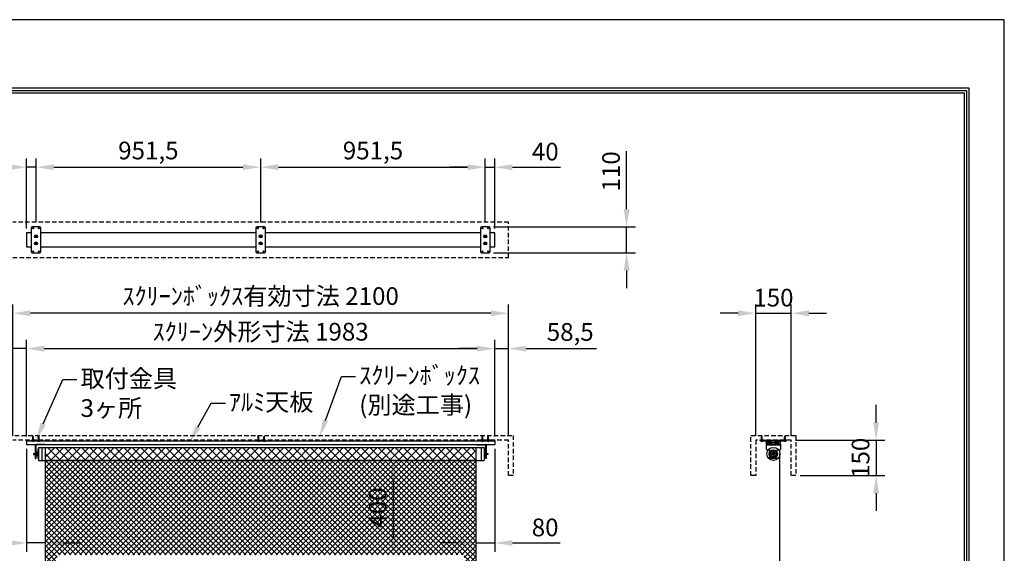
# Model space of a CAD drawing. Units: millimetres. Extents: x 0 to 6300, y -6 to 8904.
# Drawn here: x 2130 to 6300, y 6643 to 8904 of the extents above; entities that cross this region are included whole.
import ezdxf
from ezdxf import colors
from ezdxf.entities.mleader import LeaderData, LeaderLine
from ezdxf.math import Vec2, Vec3

# ---------------------------------------------------------------- set-up
doc = ezdxf.new("R2010")
doc.units = ezdxf.units.MM
doc.linetypes.add('HIDDEN', pattern=[9.525, 6.35, -3.175])
doc.layers.get('Defpoints').update_dxf_attribs({"color": 4})
for name, color, linetype in [('box', 5, 'Continuous'), ('buraketto', 30, 'Continuous'), ('etc', 150, 'Continuous'), ('kiji', 254, 'Continuous'), ('roller', 251, 'Continuous'), ('tenita', 1, 'Continuous'), ('torituke-kanagu', 30, 'Continuous'), ('図枠', 2, 'Continuous')]:
    doc.layers.add(name, color=color, linetype=linetype)
doc.layers.add('寸法', color=6, linetype='Continuous', lineweight=0)
doc.dimstyles.new('外観図', dxfattribs={"dimscale": 30, "dimtxt": 2.5, "dimasz": 2.5, "dimexe": 1.25, "dimexo": 0.625, "dimtad": 1, "dimdec": 1, "dimtxsty": 'Standard', "dimcen": 2.5, "dimclrd": 6, "dimclre": 6, "dimclrt": 4, "dimadec": 0, "dimazin": 0, "dimtfac": 1, "dimtdec": 1, "dimtmove": 0, "dimatfit": 3, "dimldrblk": 'NONE', "dimfxl": 1, "dimarcsym": 0})

# ---------------------------------------------------------------- blocks, each defined once
blk = doc.blocks.new('*D135')
at = {"layer": 'Defpoints', "color": 0}
for p in [(4061.8, 7037.2), (3711.8, 6637.2), (4011.8, 6637.2)]:
    blk.add_point(p, dxfattribs=at)
at = {"layer": '寸法', "color": 6, "lineweight": -2}
blk.add_line((3711.8, 6962.2), (3711.8, 6712.2), dxfattribs=at)
at = {"layer": '寸法', "color": 6}
for points in [[(3699.3, 6962.2), (3724.3, 6962.2), (3711.8, 7037.2)], [(3699.3, 6712.2), (3724.3, 6712.2), (3711.8, 6637.2)]]:
    blk.add_solid(points, dxfattribs=at)
at = {"layer": '寸法', "color": 4, "insert": (3655.6, 6837.2), "char_height": 75, "attachment_point": 5, "rotation": 90}
blk.add_mtext('400', dxfattribs=at)
blk = doc.blocks.new('_None')
blk = doc.blocks.new('*D141')
at = {"layer": 'Defpoints', "color": 0}
for p in [(5397.3, 7122.9), (5417.3, 6972.9), (5757.4, 6972.9)]:
    blk.add_point(p, dxfattribs=at)
at = {"layer": '寸法', "color": 6, "lineweight": -2}
for p, q in [((5757.4, 7197.9), (5757.4, 7272.9)), ((5416.1, 7122.9), (5794.9, 7122.9)), ((5757.4, 7122.9), (5757.4, 6972.9)), ((5436.1, 6972.9), (5794.9, 6972.9)), ((5757.4, 6897.9), (5757.4, 6822.9))]:
    blk.add_line(p, q, dxfattribs=at)
at = {"layer": '寸法', "color": 6}
for points in [[(5744.9, 7197.9), (5769.9, 7197.9), (5757.4, 7122.9)], [(5744.9, 6897.9), (5769.9, 6897.9), (5757.4, 6972.9)]]:
    blk.add_solid(points, dxfattribs=at)
at = {"layer": '寸法', "color": 4, "insert": (5701.1, 7047.9), "char_height": 75, "attachment_point": 5, "rotation": 90}
blk.add_mtext('150', dxfattribs=at)
blk = doc.blocks.new('*D142')
at = {"layer": 'Defpoints', "color": 0}
for p in [(5397.3, 7660.3), (5247.3, 7122.9), (5397.3, 7122.9)]:
    blk.add_point(p, dxfattribs=at)
at = {"layer": '寸法', "color": 6, "lineweight": -2}
for p, q in [((5247.3, 7141.6), (5247.3, 7697.8)), ((5397.3, 7141.6), (5397.3, 7697.8)), ((5172.3, 7660.3), (5097.3, 7660.3)), ((5247.3, 7660.3), (5397.3, 7660.3)), ((5472.3, 7660.3), (5547.3, 7660.3))]:
    blk.add_line(p, q, dxfattribs=at)
at = {"layer": '寸法', "color": 6}
for points in [[(5172.3, 7672.8), (5172.3, 7647.8), (5247.3, 7660.3)], [(5472.3, 7672.8), (5472.3, 7647.8), (5397.3, 7660.3)]]:
    blk.add_solid(points, dxfattribs=at)
at = {"layer": '寸法', "color": 4, "insert": (5322.3, 7716.6), "char_height": 75, "attachment_point": 5}
blk.add_mtext('150', dxfattribs=at)
blk = doc.blocks.new('*D153')
at = {"layer": 'Defpoints', "color": 0}
for p in [(2158.8, 8278.9), (2198.8, 8026), (2158.8, 8001)]:
    blk.add_point(p, dxfattribs=at)
at = {"layer": '寸法', "color": 6, "lineweight": -2}
for p, q in [((2158.8, 8019.8), (2158.8, 8316.4)), ((2198.8, 8044.8), (2198.8, 8316.4)), ((2083.8, 8278.9), (1880.7, 8278.9)), ((2198.8, 8278.9), (2158.8, 8278.9)), ((2273.8, 8278.9), (2348.8, 8278.9))]:
    blk.add_line(p, q, dxfattribs=at)
at = {"layer": '寸法', "color": 6}
for points in [[(2083.8, 8291.4), (2083.8, 8266.4), (2158.8, 8278.9)], [(2273.8, 8291.4), (2273.8, 8266.4), (2198.8, 8278.9)]]:
    blk.add_solid(points, dxfattribs=at)
at = {"layer": '寸法', "color": 4, "insert": (1944.7, 8335.2), "char_height": 75, "attachment_point": 5}
blk.add_mtext('40', dxfattribs=at)
blk = doc.blocks.new('*D154')
at = {"layer": 'Defpoints', "color": 0}
for p in [(3150.3, 8278.9), (2198.8, 8026), (3150.3, 8026)]:
    blk.add_point(p, dxfattribs=at)
at = {"layer": '寸法', "color": 6, "lineweight": -2}
for p, q in [((2198.8, 8044.8), (2198.8, 8316.4)), ((3150.3, 8044.8), (3150.3, 8316.4)), ((2273.8, 8278.9), (3075.3, 8278.9))]:
    blk.add_line(p, q, dxfattribs=at)
at = {"layer": '寸法', "color": 6}
for points in [[(2273.8, 8291.4), (2273.8, 8266.4), (2198.8, 8278.9)], [(3075.3, 8291.4), (3075.3, 8266.4), (3150.3, 8278.9)]]:
    blk.add_solid(points, dxfattribs=at)
at = {"layer": '寸法', "color": 4, "insert": (2674.6, 8339.9), "char_height": 75, "attachment_point": 5}
blk.add_mtext('951,5', dxfattribs=at)
blk = doc.blocks.new('*D155')
at = {"layer": 'Defpoints', "color": 0}
for p in [(4101.8, 8278.9), (3150.3, 8026), (4101.8, 8026)]:
    blk.add_point(p, dxfattribs=at)
at = {"layer": '寸法', "color": 6, "lineweight": -2}
for p, q in [((3150.3, 8044.8), (3150.3, 8316.4)), ((4101.8, 8044.8), (4101.8, 8316.4)), ((3225.3, 8278.9), (4026.8, 8278.9))]:
    blk.add_line(p, q, dxfattribs=at)
at = {"layer": '寸法', "color": 6}
for points in [[(3225.3, 8291.4), (3225.3, 8266.4), (3150.3, 8278.9)], [(4026.8, 8291.4), (4026.8, 8266.4), (4101.8, 8278.9)]]:
    blk.add_solid(points, dxfattribs=at)
at = {"layer": '寸法', "color": 4, "insert": (3626.1, 8339.9), "char_height": 75, "attachment_point": 5}
blk.add_mtext('951,5', dxfattribs=at)
blk = doc.blocks.new('*D156')
at = {"layer": 'Defpoints', "color": 0}
for p in [(4141.8, 8278.9), (4101.8, 8026), (4141.8, 8001)]:
    blk.add_point(p, dxfattribs=at)
at = {"layer": '寸法', "color": 6, "lineweight": -2}
for p, q in [((4101.8, 8044.8), (4101.8, 8316.4)), ((4141.8, 8019.8), (4141.8, 8316.4)), ((4026.8, 8278.9), (3951.8, 8278.9)), ((4101.8, 8278.9), (4141.8, 8278.9)), ((4216.8, 8278.9), (4419.9, 8278.9))]:
    blk.add_line(p, q, dxfattribs=at)
at = {"layer": '寸法', "color": 6}
for points in [[(4026.8, 8291.4), (4026.8, 8266.4), (4101.8, 8278.9)], [(4216.8, 8291.4), (4216.8, 8266.4), (4141.8, 8278.9)]]:
    blk.add_solid(points, dxfattribs=at)
at = {"layer": '寸法', "color": 4, "insert": (4355.9, 8335.2), "char_height": 75, "attachment_point": 5}
blk.add_mtext('40', dxfattribs=at)
blk = doc.blocks.new('*D157')
at = {"layer": 'Defpoints', "color": 0}
for p in [(2158.8, 7104.7), (2238.8, 7037.2), (2158.8, 6687.2)]:
    blk.add_point(p, dxfattribs=at)
at = {"layer": '寸法', "color": 6, "lineweight": -2}
for p, q in [((2158.8, 7085.9), (2158.8, 6649.7)), ((2083.8, 6687.2), (1881.8, 6687.2)), ((2238.8, 6687.2), (2158.8, 6687.2)), ((2313.8, 6687.2), (2388.8, 6687.2))]:
    blk.add_line(p, q, dxfattribs=at)
at = {"layer": '寸法', "color": 6}
for points in [[(2083.8, 6699.7), (2083.8, 6674.7), (2158.8, 6687.2)], [(2313.8, 6699.7), (2313.8, 6674.7), (2238.8, 6687.2)]]:
    blk.add_solid(points, dxfattribs=at)
at = {"layer": '寸法', "color": 4, "insert": (1945.3, 6743.4), "char_height": 75, "attachment_point": 5}
blk.add_mtext('80', dxfattribs=at)
blk = doc.blocks.new('*D158')
at = {"layer": 'Defpoints', "color": 0}
for p in [(4141.8, 7104.7), (4061.8, 7037.2), (4141.8, 6687.2)]:
    blk.add_point(p, dxfattribs=at)
at = {"layer": '寸法', "color": 6, "lineweight": -2}
for p, q in [((4141.8, 7085.9), (4141.8, 6649.7)), ((3986.8, 6687.2), (3911.8, 6687.2)), ((4061.8, 6687.2), (4141.8, 6687.2)), ((4216.8, 6687.2), (4418.8, 6687.2))]:
    blk.add_line(p, q, dxfattribs=at)
at = {"layer": '寸法', "color": 6}
for points in [[(3986.8, 6699.7), (3986.8, 6674.7), (4061.8, 6687.2)], [(4216.8, 6699.7), (4216.8, 6674.7), (4141.8, 6687.2)]]:
    blk.add_solid(points, dxfattribs=at)
at = {"layer": '寸法', "color": 4, "insert": (4355.3, 6743.4), "char_height": 75, "attachment_point": 5}
blk.add_mtext('80', dxfattribs=at)
blk = doc.blocks.new('*D159')
at = {"layer": 'Defpoints', "color": 0}
for p in [(2100.3, 7510.3), (2100.3, 7122.9), (2158.8, 7119.7)]:
    blk.add_point(p, dxfattribs=at)
at = {"layer": '寸法', "color": 6, "lineweight": -2}
for p, q in [((2025.3, 7510.3), (1727.8, 7510.3)), ((2100.3, 7141.6), (2100.3, 7547.8)), ((2158.8, 7510.3), (2100.3, 7510.3)), ((2158.8, 7138.4), (2158.8, 7547.8)), ((2233.8, 7510.3), (2308.8, 7510.3))]:
    blk.add_line(p, q, dxfattribs=at)
at = {"layer": '寸法', "color": 6}
for points in [[(2025.3, 7522.8), (2025.3, 7497.8), (2100.3, 7510.3)], [(2233.8, 7522.8), (2233.8, 7497.8), (2158.8, 7510.3)]]:
    blk.add_solid(points, dxfattribs=at)
at = {"layer": '寸法', "color": 4, "insert": (1839, 7571.3), "char_height": 75, "attachment_point": 5}
blk.add_mtext('58,5', dxfattribs=at)
blk = doc.blocks.new('*D160')
at = {"layer": 'Defpoints', "color": 0}
for p in [(4141.8, 7510.3), (2158.8, 7119.7), (4141.8, 7119.7)]:
    blk.add_point(p, dxfattribs=at)
at = {"layer": '寸法', "color": 6, "lineweight": -2}
for p, q in [((2158.8, 7138.4), (2158.8, 7547.8)), ((2233.8, 7510.3), (4066.8, 7510.3)), ((4141.8, 7138.4), (4141.8, 7547.8))]:
    blk.add_line(p, q, dxfattribs=at)
at = {"layer": '寸法', "color": 6}
for points in [[(2233.8, 7522.8), (2233.8, 7497.8), (2158.8, 7510.3)], [(4066.8, 7522.8), (4066.8, 7497.8), (4141.8, 7510.3)]]:
    blk.add_solid(points, dxfattribs=at)
at = {"layer": '寸法', "color": 4, "insert": (3150.3, 7572.3), "char_height": 75, "attachment_point": 5}
blk.add_mtext('ｽｸﾘｰﾝ外形寸法 1983', dxfattribs=at)
blk = doc.blocks.new('*D161')
at = {"layer": 'Defpoints', "color": 0}
for p in [(4200.3, 7510.3), (4141.8, 7119.7), (4200.3, 7122.9)]:
    blk.add_point(p, dxfattribs=at)
at = {"layer": '寸法', "color": 6, "lineweight": -2}
for p, q in [((4066.8, 7510.3), (3991.8, 7510.3)), ((4141.8, 7138.4), (4141.8, 7547.8)), ((4141.8, 7510.3), (4200.3, 7510.3)), ((4200.3, 7141.6), (4200.3, 7547.8)), ((4275.3, 7510.3), (4572.8, 7510.3))]:
    blk.add_line(p, q, dxfattribs=at)
at = {"layer": '寸法', "color": 6}
for points in [[(4066.8, 7522.8), (4066.8, 7497.8), (4141.8, 7510.3)], [(4275.3, 7522.8), (4275.3, 7497.8), (4200.3, 7510.3)]]:
    blk.add_solid(points, dxfattribs=at)
at = {"layer": '寸法', "color": 4, "insert": (4461.6, 7571.3), "char_height": 75, "attachment_point": 5}
blk.add_mtext('58,5', dxfattribs=at)
blk = doc.blocks.new('*D162')
at = {"layer": 'Defpoints', "color": 0}
for p in [(2100.3, 7660.3), (2100.3, 7122.9), (4200.3, 7122.9)]:
    blk.add_point(p, dxfattribs=at)
at = {"layer": '寸法', "color": 6, "lineweight": -2}
for p, q in [((2100.3, 7141.6), (2100.3, 7697.8)), ((4200.3, 7141.6), (4200.3, 7697.8)), ((4125.3, 7660.3), (2175.3, 7660.3))]:
    blk.add_line(p, q, dxfattribs=at)
at = {"layer": '寸法', "color": 6}
for points in [[(2175.3, 7672.8), (2175.3, 7647.8), (2100.3, 7660.3)], [(4125.3, 7672.8), (4125.3, 7647.8), (4200.3, 7660.3)]]:
    blk.add_solid(points, dxfattribs=at)
at = {"layer": '寸法', "color": 4, "insert": (3150.3, 7723.2), "char_height": 75, "attachment_point": 5}
blk.add_mtext('ｽｸﾘｰﾝﾎﾞｯｸｽ有効寸法 2100', dxfattribs=at)
blk = doc.blocks.new('*D163')
at = {"layer": 'Defpoints', "color": 0}
for p in [(4117.8, 8026), (4700.3, 8026), (4117.8, 7916)]:
    blk.add_point(p, dxfattribs=at)
at = {"layer": '寸法', "color": 6, "lineweight": -2}
for p, q in [((4700.3, 8101), (4700.3, 8346.4)), ((4136.6, 8026), (4737.8, 8026)), ((4700.3, 7916), (4700.3, 8026)), ((4136.6, 7916), (4737.8, 7916)), ((4700.3, 7841), (4700.3, 7766))]:
    blk.add_line(p, q, dxfattribs=at)
at = {"layer": '寸法', "color": 6}
for points in [[(4687.8, 8101), (4712.8, 8101), (4700.3, 8026)], [(4687.8, 7841), (4712.8, 7841), (4700.3, 7916)]]:
    blk.add_solid(points, dxfattribs=at)
at = {"layer": '寸法', "color": 4, "insert": (4644.1, 8261.2), "char_height": 75, "attachment_point": 5, "rotation": 90}
blk.add_mtext('110', dxfattribs=at)

msp = doc.modelspace()

# ---------------------------------------------------------------- hatches: boundary and pattern name
at = {"layer": 'kiji', "lineweight": 9}
h = msp.add_hatch(dxfattribs=at)
h.set_pattern_fill('ANSI37', color=256, scale=8, style=0)
h.paths.add_polyline_path([(2238.802, 7092.2), (4061.802, 7092.2), (4061.802, 7037.2), (2238.802, 7037.2)])
h = msp.add_hatch(dxfattribs=at)
h.set_pattern_fill('ANSI37', color=256, scale=5, style=0)
h.set_pattern_definition([(45, (7282.2, 17.244), (-11.22532, 11.22532), []), (135, (7282.2, 17.244), (-11.22532, -11.22532), [])])
h.paths.add_polyline_path([(4011.802, 5560.2), (2288.802, 5560.2), (2288.802, 6637.2), (4011.802, 6637.2)], flags=16)
h.paths.add_polyline_path([(2238.802, 7037.2), (4061.802, 7037.2), (4061.802, 5510.2), (2238.802, 5510.2)])
h.paths.add_polyline_path([(3725.507, 6745.734), (3725.507, 6929.427), (3590.545, 6929.427), (3590.545, 6745.734)], flags=24)

# ---------------------------------------------------------------- linework, layer by layer
at = {"layer": 'box', "linetype": 'HIDDEN', "ltscale": 3}
for p, q in [((4200.302, 8046.034), (2100.302, 8046.034)), ((4200.302, 7896.034), (4200.302, 8046.034)), ((2100.302, 7896.034), (4200.302, 7896.034)), ((2080.302, 7142.9), (4220.302, 7142.9)), ((4220.302, 7142.9), (4220.302, 6972.9)), ((5227.307, 7142.9), (5417.307, 7142.9)), ((5227.307, 6972.9), (5227.307, 7142.9)), ((5417.307, 7142.9), (5417.307, 6972.9)), ((4200.302, 7122.9), (2100.302, 7122.9)), ((4200.302, 6972.9), (4200.302, 7122.9)), ((5247.307, 7122.9), (5247.307, 6972.9)), ((5397.307, 7122.9), (5247.307, 7122.9)), ((5397.307, 6972.9), (5397.307, 7122.9)), ((4220.302, 6972.9), (4200.302, 6972.9)), ((5247.307, 6972.9), (5227.307, 6972.9)), ((5417.307, 6972.9), (5397.307, 6972.9))]:
    msp.add_line(p, q, dxfattribs=at)
at = {"layer": 'buraketto'}
for p, q in [((2195.802, 7100.7), (2195.802, 7044.7)), ((2198.102, 7100.7), (2198.102, 7044.7)), ((2235.802, 7104.7), (2199.802, 7104.7)), ((2235.802, 7102.4), (2199.802, 7102.4)), ((2235.802, 7104.7), (2235.802, 7102.4)), ((4064.802, 7104.7), (4064.802, 7102.4)), ((4064.802, 7104.7), (4100.802, 7104.7)), ((4064.802, 7102.4), (4100.802, 7102.4)), ((4102.502, 7100.7), (4102.502, 7044.7)), ((4104.802, 7100.7), (4104.802, 7044.7)), ((5292.307, 7084.7), (5292.307, 7104.7)), ((5292.307, 7104.7), (5352.307, 7104.7)), ((5292.307, 7102.4), (5352.307, 7102.4)), ((5352.307, 7104.7), (5352.307, 7084.7)), ((5307.307, 7079.7), (5297.307, 7079.7)), ((5307.307, 7049.7), (5307.307, 7079.7)), ((5319.307, 7066.95), (5325.307, 7066.95)), ((5319.307, 7062.45), (5325.307, 7062.45)), ((5347.307, 7079.7), (5337.307, 7079.7)), ((5337.307, 7049.7), (5337.307, 7079.7)), ((2195.802, 7044.7), (2198.102, 7044.7)), ((4104.802, 7044.7), (4102.502, 7044.7)), ((5332.307, 7044.7), (5312.307, 7044.7))]:
    msp.add_line(p, q, dxfattribs=at)
for centre, radius, start, end in [((2199.802, 7100.7), 4, 90, 180), ((2199.802, 7100.7), 1.7, 90, 180), ((4100.802, 7100.7), 4, 0, 90), ((4100.802, 7100.7), 1.7, 0, 90), ((5297.307, 7084.7), 5, 180, 270), ((5312.307, 7049.7), 5, 180, 270), ((5322.307, 7064.7), 3.75, 143.130102, 216.869898), ((5322.307, 7064.7), 3.75, 323.130102, 36.869898), ((5332.307, 7049.7), 5, 270, 0), ((5347.307, 7084.7), 5, 270, 0)]:
    msp.add_arc(centre, radius, start, end, dxfattribs=at)
at = {"layer": 'Defpoints'}
msp.add_lwpolyline([(0.302, -6.356), (6300.302, -6.356), (6300.302, 8903.644), (0.302, 8903.644)], close=True, dxfattribs=at)
at = {"layer": 'etc'}
for p, q in [((2185.302, 7135.579), (2186.802, 7139.7)), ((2185.302, 7119.7), (2185.302, 7135.579)), ((2188.302, 7135.579), (2186.802, 7139.7)), ((2188.302, 7119.7), (2188.302, 7135.579)), ((2209.302, 7135.579), (2210.802, 7139.7)), ((2209.302, 7119.7), (2209.302, 7135.579)), ((2212.302, 7135.579), (2210.802, 7139.7)), ((2212.302, 7119.7), (2212.302, 7135.579)), ((3139.802, 7135.579), (3141.302, 7139.7)), ((3139.802, 7119.7), (3139.802, 7135.579)), ((3142.802, 7135.579), (3141.302, 7139.7)), ((3142.802, 7119.7), (3142.802, 7135.579)), ((3163.802, 7135.579), (3165.302, 7139.7)), ((3163.802, 7119.7), (3163.802, 7135.579)), ((3166.802, 7135.579), (3165.302, 7139.7)), ((3166.802, 7119.7), (3166.802, 7135.579)), ((4088.302, 7135.579), (4089.802, 7139.7)), ((4088.302, 7119.7), (4088.302, 7135.579)), ((4091.302, 7135.579), (4089.802, 7139.7)), ((4091.302, 7119.7), (4091.302, 7135.579)), ((4112.302, 7135.579), (4113.802, 7139.7)), ((4112.302, 7119.7), (4112.302, 7135.579)), ((4115.302, 7135.579), (4113.802, 7139.7)), ((4115.302, 7119.7), (4115.302, 7135.579)), ((5271.807, 7135.579), (5273.307, 7139.7)), ((5271.807, 7119.7), (5271.807, 7135.579)), ((5274.807, 7135.579), (5273.307, 7139.7)), ((5274.807, 7119.7), (5274.807, 7135.579)), ((5369.807, 7135.579), (5371.307, 7139.7)), ((5369.807, 7119.7), (5369.807, 7135.579)), ((5372.807, 7135.579), (5371.307, 7139.7)), ((5372.807, 7119.7), (5372.807, 7135.579)), ((2182.302, 7119.7), (2182.302, 7119.2)), ((2182.302, 7119.7), (2191.302, 7119.7)), ((2182.302, 7119.2), (2191.302, 7119.2)), ((2187.302, 7117.2), (2186.302, 7117.2)), ((2191.302, 7119.7), (2191.302, 7119.2)), ((2206.302, 7119.7), (2206.302, 7119.2)), ((2206.302, 7119.7), (2215.302, 7119.7)), ((2206.302, 7119.2), (2215.302, 7119.2)), ((2211.302, 7117.2), (2210.302, 7117.2)), ((2215.302, 7119.7), (2215.302, 7119.2)), ((3136.802, 7119.7), (3136.802, 7119.2)), ((3136.802, 7119.7), (3145.802, 7119.7)), ((3136.802, 7119.2), (3145.802, 7119.2)), ((3141.802, 7117.2), (3140.802, 7117.2)), ((3145.802, 7119.7), (3145.802, 7119.2)), ((3160.802, 7119.7), (3160.802, 7119.2)), ((3160.802, 7119.7), (3169.802, 7119.7)), ((3160.802, 7119.2), (3169.802, 7119.2)), ((3165.802, 7117.2), (3164.802, 7117.2)), ((3169.802, 7119.7), (3169.802, 7119.2)), ((4085.302, 7119.7), (4085.302, 7119.2)), ((4085.302, 7119.7), (4094.302, 7119.7)), ((4085.302, 7119.2), (4094.302, 7119.2)), ((4090.302, 7117.2), (4089.302, 7117.2)), ((4094.302, 7119.7), (4094.302, 7119.2)), ((4109.302, 7119.7), (4109.302, 7119.2)), ((4109.302, 7119.7), (4118.302, 7119.7)), ((4109.302, 7119.2), (4118.302, 7119.2)), ((4114.302, 7117.2), (4113.302, 7117.2)), ((4118.302, 7119.7), (4118.302, 7119.2)), ((5268.807, 7119.7), (5268.807, 7119.2)), ((5268.807, 7119.7), (5277.807, 7119.7)), ((5268.807, 7119.2), (5277.807, 7119.2)), ((5273.807, 7117.2), (5272.807, 7117.2)), ((5277.807, 7119.7), (5277.807, 7119.2)), ((5366.807, 7119.7), (5366.807, 7119.2)), ((5366.807, 7119.7), (5375.807, 7119.7)), ((5366.807, 7119.2), (5375.807, 7119.2)), ((5371.807, 7117.2), (5370.807, 7117.2)), ((5375.807, 7119.7), (5375.807, 7119.2))]:
    msp.add_line(p, q, dxfattribs=at)
for centre, start, end in [((2186.802, 7123.2), 221.633539, 265.236358), ((2186.802, 7123.2), 274.763642, 318.366461), ((2210.802, 7123.2), 221.633539, 265.236358), ((2210.802, 7123.2), 274.763642, 318.366461), ((3141.302, 7123.2), 221.633539, 265.236358), ((3141.302, 7123.2), 274.763642, 318.366461), ((3165.302, 7123.2), 221.633539, 265.236358), ((3165.302, 7123.2), 274.763642, 318.366461), ((4089.802, 7123.2), 221.633539, 265.236358), ((4089.802, 7123.2), 274.763642, 318.366461), ((4113.802, 7123.2), 221.633539, 265.236358), ((4113.802, 7123.2), 274.763642, 318.366461), ((5273.307, 7123.2), 221.633539, 265.236358), ((5273.307, 7123.2), 274.763642, 318.366461), ((5371.307, 7123.2), 221.633539, 265.236358), ((5371.307, 7123.2), 274.763642, 318.366461)]:
    msp.add_arc(centre, 6.021, start, end, dxfattribs=at)
at = {"layer": 'kiji'}
msp.add_line((5349.807, 5510.2), (5349.807, 7064.7), dxfattribs=at)
for points in [[(2238.802, 7092.2), (4061.802, 7092.2), (4061.802, 7037.2), (2238.802, 7037.2)], [(2238.802, 7037.2), (4061.802, 7037.2), (4061.802, 5510.2), (2238.802, 5510.2)]]:
    msp.add_lwpolyline(points, close=True, dxfattribs=at)
at = {"layer": 'roller'}
for p, q in [((2209.552, 7092.2), (4097.052, 7092.2)), ((2209.552, 7092.2), (2209.552, 7037.2)), ((2209.552, 7092.2), (2222.802, 7092.2)), ((2222.802, 7092.2), (2222.802, 7037.2)), ((4083.802, 7092.2), (4083.802, 7037.2)), ((4083.802, 7092.2), (4097.052, 7092.2)), ((4097.052, 7092.2), (4097.052, 7037.2)), ((2187.552, 7066.8), (2200.552, 7066.8)), ((2187.552, 7066.8), (2187.552, 7062.6)), ((2187.552, 7062.6), (2200.552, 7062.6)), ((2200.552, 7069.65), (2200.552, 7059.75)), ((2202.052, 7069.65), (2200.552, 7069.65)), ((2200.552, 7059.75), (2202.052, 7059.75)), ((2202.052, 7071.7), (2206.052, 7071.7)), ((2202.052, 7071.7), (2202.052, 7057.7)), ((2202.052, 7057.7), (2206.052, 7057.7)), ((2206.052, 7085), (2206.052, 7044.4)), ((2208.052, 7085), (2206.052, 7085)), ((2208.052, 7044.4), (2208.052, 7085)), ((2208.052, 7071.7), (2208.252, 7071.7)), ((2208.052, 7057.7), (2208.252, 7057.7)), ((2208.252, 7077.7), (2208.252, 7051.7)), ((2209.552, 7077.7), (2208.252, 7077.7)), ((2208.252, 7051.7), (2209.552, 7051.7)), ((2209.552, 7051.7), (2209.552, 7077.7)), ((4097.252, 7073.575), (4097.052, 7073.575)), ((4097.252, 7055.825), (4097.052, 7055.825)), ((4097.252, 7073.575), (4097.252, 7055.825)), ((4097.252, 7070.7), (4097.252, 7058.7)), ((4098.052, 7070.7), (4097.252, 7070.7)), ((4098.052, 7058.7), (4097.252, 7058.7)), ((4098.052, 7070.7), (4098.052, 7058.7)), ((4100.052, 7069.7), (4098.052, 7069.7)), ((4098.052, 7059.7), (4100.052, 7059.7)), ((4100.052, 7059.7), (4100.052, 7069.7)), ((4100.052, 7066.775), (4113.052, 7066.775)), ((4113.052, 7062.625), (4100.052, 7062.625)), ((4113.052, 7066.775), (4113.052, 7062.625)), ((5319.507, 7066.8), (5325.107, 7066.8)), ((5319.507, 7062.6), (5325.107, 7062.6)), ((2206.052, 7044.4), (2208.052, 7044.4)), ((2209.552, 7037.2), (4097.052, 7037.2)), ((2209.552, 7037.2), (2222.802, 7037.2)), ((4083.802, 7037.2), (4097.052, 7037.2))]:
    msp.add_line(p, q, dxfattribs=at)
for radius in [27.5, 17.6, 13, 7, 5]:
    msp.add_circle((5322.307, 7064.7), radius, dxfattribs=at)
for start, end in [(143.130102, 216.869898), (323.130102, 36.869898)]:
    msp.add_arc((5322.307, 7064.7), 3.5, start, end, dxfattribs=at)
at = {"layer": 'tenita'}
for p, q in [((2158.802, 8001.034), (2158.802, 7941.034)), ((2178.802, 8001.034), (2158.802, 8001.034)), ((3130.302, 8001.034), (2218.802, 8001.034)), ((4081.802, 8001.034), (3170.302, 8001.034)), ((4141.802, 8001.034), (4121.802, 8001.034)), ((4141.802, 7941.034), (4141.802, 8001.034)), ((2158.802, 7941.034), (2178.802, 7941.034)), ((2218.802, 7941.034), (3130.302, 7941.034)), ((3170.302, 7941.034), (4081.802, 7941.034)), ((4121.802, 7941.034), (4141.802, 7941.034)), ((2158.802, 7119.7), (4141.802, 7119.7)), ((2158.802, 7119.7), (2158.802, 7104.7)), ((2158.802, 7104.7), (4141.802, 7104.7)), ((4141.802, 7119.7), (4141.802, 7104.7)), ((5292.307, 7119.7), (5293.807, 7119.7)), ((5292.307, 7104.7), (5292.307, 7119.7)), ((5292.307, 7104.7), (5304.057, 7104.7)), ((5293.807, 7106.2), (5293.807, 7119.7)), ((5293.807, 7106.2), (5300.557, 7106.2)), ((5300.557, 7119.7), (5304.057, 7119.7)), ((5300.557, 7106.2), (5300.557, 7119.7)), ((5302.057, 7112.95), (5302.057, 7118.2)), ((5302.057, 7118.2), (5304.057, 7118.2)), ((5302.057, 7112.95), (5312.557, 7112.95)), ((5302.057, 7106.2), (5302.057, 7111.45)), ((5302.057, 7111.45), (5312.557, 7111.45)), ((5302.057, 7106.2), (5304.057, 7106.2)), ((5312.307, 7118.2), (5302.307, 7118.2)), ((5302.307, 7115.075), (5302.307, 7118.2)), ((5302.307, 7109.325), (5302.307, 7106.2)), ((5312.307, 7106.2), (5302.307, 7106.2)), ((5304.057, 7118.2), (5304.057, 7119.7)), ((5304.057, 7104.7), (5304.057, 7106.2)), ((5309.807, 7114.628), (5304.807, 7114.628)), ((5309.807, 7109.771), (5304.807, 7109.771)), ((5305.164, 7118.2), (5305.164, 7119.7)), ((5305.164, 7106.2), (5305.164, 7104.7)), ((5305.664, 7118.2), (5305.664, 7119.7)), ((5305.664, 7106.2), (5305.664, 7104.7)), ((5307.307, 7115.075), (5307.307, 7118.2)), ((5307.307, 7109.325), (5307.307, 7106.2)), ((5308.95, 7118.2), (5308.95, 7119.7)), ((5308.95, 7106.2), (5308.95, 7104.7)), ((5309.45, 7118.2), (5309.45, 7119.7)), ((5309.45, 7106.2), (5309.45, 7104.7)), ((5310.557, 7119.7), (5314.057, 7119.7)), ((5310.557, 7118.2), (5310.557, 7119.7)), ((5310.557, 7118.2), (5312.557, 7118.2)), ((5310.557, 7106.2), (5312.557, 7106.2)), ((5310.557, 7104.7), (5310.557, 7106.2)), ((5310.557, 7104.7), (5314.057, 7104.7)), ((5312.307, 7115.075), (5312.307, 7118.2)), ((5312.307, 7109.325), (5312.307, 7106.2)), ((5312.557, 7112.95), (5312.557, 7118.2)), ((5312.557, 7106.2), (5312.557, 7111.45)), ((5314.057, 7112.95), (5314.057, 7119.7)), ((5314.057, 7112.95), (5330.557, 7112.95)), ((5314.057, 7104.7), (5314.057, 7111.45)), ((5314.057, 7111.45), (5330.557, 7111.45)), ((5330.557, 7119.7), (5334.057, 7119.7)), ((5330.557, 7112.95), (5330.557, 7119.7)), ((5330.557, 7104.7), (5330.557, 7111.45)), ((5330.557, 7104.7), (5334.057, 7104.7)), ((5332.057, 7112.95), (5332.057, 7118.2)), ((5332.057, 7118.2), (5334.057, 7118.2)), ((5332.057, 7112.95), (5342.557, 7112.95)), ((5332.057, 7106.2), (5332.057, 7111.45)), ((5332.057, 7111.45), (5342.557, 7111.45)), ((5332.057, 7106.2), (5334.057, 7106.2)), ((5342.307, 7118.2), (5332.307, 7118.2)), ((5332.307, 7115.075), (5332.307, 7118.2)), ((5332.307, 7109.325), (5332.307, 7106.2)), ((5342.307, 7106.2), (5332.307, 7106.2)), ((5334.057, 7118.2), (5334.057, 7119.7)), ((5334.057, 7104.7), (5334.057, 7106.2)), ((5339.807, 7114.628), (5334.807, 7114.628)), ((5339.807, 7109.771), (5334.807, 7109.771)), ((5335.164, 7118.2), (5335.164, 7119.7)), ((5335.164, 7106.2), (5335.164, 7104.7)), ((5335.664, 7118.2), (5335.664, 7119.7)), ((5335.664, 7106.2), (5335.664, 7104.7)), ((5337.307, 7115.075), (5337.307, 7118.2)), ((5337.307, 7109.325), (5337.307, 7106.2)), ((5338.95, 7118.2), (5338.95, 7119.7)), ((5338.95, 7106.2), (5338.95, 7104.7)), ((5339.45, 7118.2), (5339.45, 7119.7)), ((5339.45, 7106.2), (5339.45, 7104.7)), ((5340.557, 7119.7), (5344.057, 7119.7)), ((5340.557, 7118.2), (5340.557, 7119.7)), ((5340.557, 7118.2), (5342.557, 7118.2)), ((5340.557, 7106.2), (5342.557, 7106.2)), ((5340.557, 7104.7), (5340.557, 7106.2)), ((5340.557, 7104.7), (5352.307, 7104.7)), ((5342.307, 7115.075), (5342.307, 7118.2)), ((5342.307, 7109.325), (5342.307, 7106.2)), ((5342.557, 7112.95), (5342.557, 7118.2)), ((5342.557, 7106.2), (5342.557, 7111.45)), ((5344.057, 7106.2), (5344.057, 7119.7)), ((5344.057, 7106.2), (5350.807, 7106.2)), ((5350.807, 7106.2), (5350.807, 7119.7)), ((5350.807, 7119.7), (5352.307, 7119.7)), ((5352.307, 7104.7), (5352.307, 7119.7))]:
    msp.add_line(p, q, dxfattribs=at)
for centre, start, end in [((5304.807, 7121.849), 249.743842, 290.256158), ((5304.807, 7102.55), 69.743842, 110.256158), ((5309.807, 7121.849), 249.743842, 290.256158), ((5309.807, 7102.55), 69.743842, 110.256158), ((5334.807, 7121.849), 249.743842, 290.256158), ((5334.807, 7102.55), 69.743842, 110.256158), ((5339.807, 7121.849), 249.743842, 290.256158), ((5339.807, 7102.55), 69.743842, 110.256158)]:
    msp.add_arc(centre, 7.221, start, end, dxfattribs=at)
msp.add_point((5292.307, 7104.7), dxfattribs=at)
at = {"layer": 'torituke-kanagu'}
for p, q in [((2178.802, 8022.034), (2178.802, 7920.034)), ((2214.802, 8026.034), (2182.802, 8026.034)), ((2218.802, 7920.034), (2218.802, 8022.034)), ((3130.302, 8022.034), (3130.302, 7920.034)), ((3166.302, 8026.034), (3134.302, 8026.034)), ((3170.302, 7920.034), (3170.302, 8022.034)), ((4081.802, 8022.034), (4081.802, 7920.034)), ((4117.802, 8026.034), (4085.802, 8026.034)), ((4121.802, 7920.034), (4121.802, 8022.034)), ((2182.802, 7916.034), (2214.802, 7916.034)), ((3134.302, 7916.034), (3166.302, 7916.034)), ((4085.802, 7916.034), (4117.802, 7916.034)), ((2178.802, 7122.9), (2218.802, 7122.9)), ((2178.802, 7122.9), (2178.802, 7119.7)), ((2178.802, 7119.7), (2218.802, 7119.7)), ((2218.802, 7119.7), (2218.802, 7122.9)), ((3133.302, 7122.9), (3173.302, 7122.9)), ((3133.302, 7122.9), (3133.302, 7119.7)), ((3173.302, 7119.7), (3133.302, 7119.7)), ((3173.302, 7119.7), (3173.302, 7122.9)), ((4121.802, 7122.9), (4081.802, 7122.9)), ((4081.802, 7122.9), (4081.802, 7119.7)), ((4081.802, 7119.7), (4121.802, 7119.7)), ((4121.802, 7119.7), (4121.802, 7122.9)), ((5267.307, 7122.9), (5377.307, 7122.9)), ((5267.307, 7119.7), (5267.307, 7122.9)), ((5267.307, 7119.7), (5377.307, 7119.7)), ((5377.307, 7119.7), (5377.307, 7122.9))]:
    msp.add_line(p, q, dxfattribs=at)
for centre, radius in [((2186.802, 8020.034), 2.5), ((2210.802, 8020.034), 2.5), ((3138.302, 8020.034), 2.5), ((3162.302, 8020.034), 2.5), ((4089.802, 8020.034), 2.5), ((4113.802, 8020.034), 2.5), ((2198.802, 7986.034), 6), ((2198.802, 7986.034), 3.1), ((3150.302, 7986.034), 6), ((3150.302, 7986.034), 3.1), ((4101.802, 7986.034), 6), ((4101.802, 7986.034), 3.1), ((2186.802, 7922.034), 2.5), ((2198.802, 7956.034), 6), ((2198.802, 7956.034), 3.1), ((2210.802, 7922.034), 2.5), ((3138.302, 7922.034), 2.5), ((3150.302, 7956.034), 6), ((3150.302, 7956.034), 3.1), ((3162.302, 7922.034), 2.5), ((4089.802, 7922.034), 2.5), ((4101.802, 7956.034), 6), ((4101.802, 7956.034), 3.1), ((4113.802, 7922.034), 2.5)]:
    msp.add_circle(centre, radius, dxfattribs=at)
for centre, start, end in [((2182.802, 8022.034), 90.000001, 179.999999), ((2214.802, 8022.034), 0.000001, 89.999999), ((3134.302, 8022.034), 90.000001, 179.999999), ((3166.302, 8022.034), 0.000001, 89.999999), ((4085.802, 8022.034), 90.000001, 179.999999), ((4117.802, 8022.034), 0.000001, 89.999999), ((2182.802, 7920.034), 180.000001, 269.999999), ((2214.802, 7920.034), 270.000002, 359.999998), ((3134.302, 7920.034), 180.000001, 269.999999), ((3166.302, 7920.034), 270.000002, 359.999998), ((4085.802, 7920.034), 180.000001, 269.999999), ((4117.802, 7920.034), 270.000002, 359.999998)]:
    msp.add_arc(centre, 4, start, end, dxfattribs=at)
at = {"layer": '図枠', "color": 2}
for points in [[(150.302, 282.841), (150.302, 8614.447), (6150.302, 8614.447), (6150.302, 282.841)], [(160.441, 292.98), (160.441, 8604.308), (6140.163, 8604.308), (6140.163, 292.98)], [(170.58, 303.119), (170.58, 8594.17), (6130.024, 8594.17), (6130.024, 303.119)]]:
    msp.add_lwpolyline(points, close=True, dxfattribs=at)

# ---------------------------------------------------------------- dimensions: what is measured, and where the dimension line sits
at = {"layer": '寸法'}
for base, p1, p2, override, picture, middle in [((2158.802, 8278.915), (2198.802, 8026.034), (2158.802, 8001.034), {"dimpost": '<>'}, '*D153', (1944.747, 8335.165)), ((3150.302, 8278.915), (2198.802, 8026.034), (3150.302, 8026.034), {"dimpost": '<>'}, '*D154', (2674.552, 8339.924)), ((4101.802, 8278.915), (3150.302, 8026.034), (4101.802, 8026.034), {"dimpost": '<>'}, '*D155', (3626.052, 8339.924)), ((4141.802, 8278.915), (4101.802, 8026.034), (4141.802, 8001.034), {"dimpost": '<>'}, '*D156', (4355.856, 8335.165)), ((2100.302, 7510.305), (2158.802, 7119.7), (2100.302, 7122.9), {"dimpost": '<>'}, '*D159', (1839.039, 7571.314)), ((4200.302, 7510.305), (4141.802, 7119.7), (4200.302, 7122.9), {"dimpost": '<>'}, '*D161', (4461.564, 7571.314)), ((2158.802, 6687.2), (2238.802, 7037.2), (2158.802, 7104.7), {"dimpost": '<>', "dimse1": 1}, '*D157', (1945.318, 6743.45)), ((4141.802, 6687.2), (4061.802, 7037.2), (4141.802, 7104.7), {"dimpost": '<>', "dimse1": 1}, '*D158', (4355.285, 6743.45))]:
    dim = msp.add_linear_dim(base=base, p1=p1, p2=p2, dimstyle='外観図', override=override, dxfattribs=at)
    dim.commit()
    dim.dimension.update_dxf_attribs({"geometry": picture, "text_midpoint": middle})
for base, p1, p2, override, picture, middle in [((4700.302, 8026.034), (4117.802, 7916.034), (4117.802, 8026.034), {"dimpost": '<>'}, '*D163', (4644.052, 8261.218)), ((3711.802, 6637.2), (4061.802, 7037.2), (4011.802, 6637.2), {"dimse1": 1, "dimse2": 1}, '*D135', (3655.552, 6837.2))]:
    dim = msp.add_linear_dim(base=base, p1=p1, p2=p2, angle=90, dimstyle='外観図', override=override, dxfattribs=at)
    dim.commit()
    dim.dimension.update_dxf_attribs({"geometry": picture, "text_midpoint": middle})
for base, p1, p2, text, picture, middle in [((2100.302, 7660.305), (4200.302, 7122.9), (2100.302, 7122.9), 'ｽｸﾘｰﾝﾎﾞｯｸｽ有効寸法 <>', '*D162', (3150.302, 7723.217)), ((4141.802, 7510.305), (2158.802, 7119.7), (4141.802, 7119.7), 'ｽｸﾘｰﾝ外形寸法 <>', '*D160', (3150.302, 7572.265))]:
    dim = msp.add_linear_dim(base=base, p1=p1, p2=p2, text=text, dimstyle='外観図', override={"dimpost": '<>'}, dxfattribs=at)
    dim.commit()
    dim.dimension.update_dxf_attribs({"geometry": picture, "text_midpoint": middle})
dim = msp.add_linear_dim(base=(5397.307, 7660.305), p1=(5247.307, 7122.9), p2=(5397.307, 7122.9), dimstyle='外観図', override={"dimpost": '<>'}, dxfattribs=at)
dim.commit()
dim.dimension.update_dxf_attribs({"geometry": '*D142', "text_midpoint": (5322.307, 7660.305), "dimtype": 160})
dim = msp.add_linear_dim(base=(5757.394, 6972.9), p1=(5397.307, 7122.9), p2=(5417.307, 6972.9), angle=90, dimstyle='外観図', override={"dimpost": '<>'}, dxfattribs=at)
dim.commit()
dim.dimension.update_dxf_attribs({"geometry": '*D141', "text_midpoint": (5757.394, 7047.9), "dimtype": 160})

# ---------------------------------------------------------------- leaders
ml = msp.add_multileader_mtext('Standard', dxfattribs=at)
ml.set_content('取付金具\\P3ヶ所', color=256)
ml.set_leader_properties()
ml.build(insert=Vec2(0, 0))
ml.multileader.update_dxf_attribs({"dogleg_length": 2, "arrow_head_size": 75, "scale": 30})
ctx = ml.context
ctx.base_point, ctx.scale, ctx.char_height, ctx.arrow_head_size, ctx.landing_gap_size, ctx.plane_origin = Vec3(2372.21, 7379.491), 30, 75, 75, 15, Vec3(2218.802, 7122.9)
notes = []
notes.append((ctx, [(0, (1, 1, 0), (2312.21, 7379.491), (1, 0), 60, [(0, [(2198.802, 7122.9)], 0, [])])]))
ctx.mtext.insert, ctx.mtext.flow_direction = Vec3(2387.21, 7421.179), 5
ml = msp.add_multileader_mtext('Standard', dxfattribs=at)
ml.set_content('ｽｸﾘｰﾝﾎﾞｯｸｽ\\P(別途工事)', color=256)
ml.set_leader_properties()
ml.build(insert=Vec2(0, 0))
ml.multileader.update_dxf_attribs({"dogleg_length": 2, "arrow_head_size": 75, "scale": 30})
ctx = ml.context
ctx.base_point, ctx.scale, ctx.char_height, ctx.arrow_head_size, ctx.landing_gap_size, ctx.plane_origin = Vec3(3552.688, 7392.658), 30, 75, 75, 15, Vec3(3399.28, 7136.067)
notes.append((ctx, [(0, (1, 1, 0), (3492.688, 7392.658), (1, 0), 60, [(0, [(3399.28, 7136.067)], 0, [])])]))
ctx.mtext.insert, ctx.mtext.flow_direction = Vec3(3567.688, 7434.536), 5
ml = msp.add_multileader_mtext('Standard', dxfattribs=at)
ml.set_content('ｱﾙﾐ天板', color=256)
ml.set_leader_properties()
ml.build(insert=Vec2(0, 0))
ml.multileader.update_dxf_attribs({"dogleg_length": 2, "arrow_head_size": 75, "scale": 30})
ctx = ml.context
ctx.base_point, ctx.scale, ctx.char_height, ctx.arrow_head_size, ctx.landing_gap_size, ctx.plane_origin = Vec3(3000.814, 7279.736), 30, 75, 75, 15, Vec3(2868.377, 7122.9)
notes.append((ctx, [(0, (1, 1, 0), (2940.814, 7279.736), (1, 0), 60, [(0, [(2848.377, 7111.95)], 0, [])])]))
ctx.mtext.insert, ctx.mtext.flow_direction = Vec3(3015.814, 7321.805), 5
for ctx, leaders in notes:
    for number, flags, end, landing, length, lines in leaders:
        leader = LeaderData()
        leader.index, (leader.has_last_leader_line, leader.has_dogleg_vector, leader.attachment_direction) = number, flags
        leader.last_leader_point, leader.dogleg_vector, leader.dogleg_length = Vec3(end), Vec3(landing), length
        for number, points, colour, breaks in lines:
            line = LeaderLine()
            line.index, line.vertices, line.color, line.breaks = number, Vec3.list(points), colors.encode_raw_color(colour), breaks
            leader.lines.append(line)
        ctx.leaders.append(leader)

doc.saveas('drawing.dxf')
